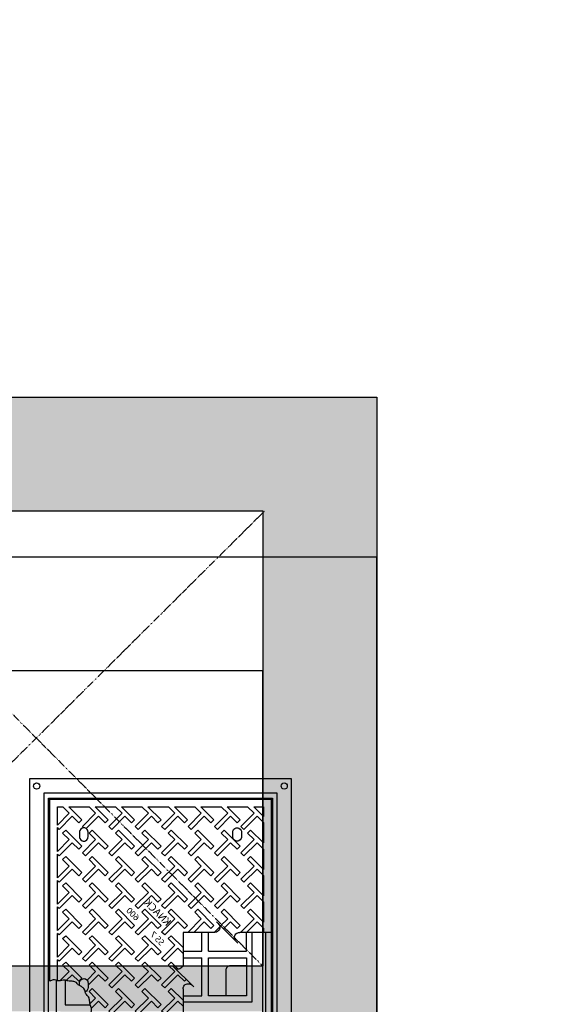
# Model space of a CAD drawing. Units: millimetres. Extents: x 606942123 to 1215858508, y 1191285651 to 2381798354.
# Drawn here: x 607047288 to 607049671, y 1191394597 to 1191398924 of the extents above; entities that cross this region are included whole.
import ezdxf

# ---------------------------------------------------------------- set-up
doc = ezdxf.new("R2010")
doc.units = ezdxf.units.MM
doc.header["$LTSCALE"] = 0.3
doc.header["$MEASUREMENT"] = 0
doc.linetypes.add('5.5-00B04LiftPitPlan$0$DASHDOT2', pattern=[12.699999999999992, 6.349999999999998, -3.174999999999998, 0, -3.174999999999998])
doc.linetypes.add('5.5-00B04Plan$0$HIDDEN', pattern=[9.524999999999999, 6.35, -3.175])
for name, color, linetype in [('5.5-00B04LiftPitPlan$0$A-_COLN----_Hatch-', 9, 'Continuous'), ('5.5-00B04LiftPitPlan$0$A-_VOID---_E-', 5, '5.5-00B04LiftPitPlan$0$DASHDOT2'), ('5.5-00B04LiftPitPlan$0$ME-P-SA-Text-VN', 3, 'Continuous'), ('5.5-00B04Plan$0$A_DRAINAGE', 142, 'Continuous'), ('5.5-00B04Plan$0$ME-P-Arch 01', 8, 'Continuous'), ('5.5-ColB4$0$A-_COLN----_Hatch-Sc300', 9, 'Continuous'), ('5.5-ColB4$0$A-_COLN----_Hatch-Sc50', 1, 'Continuous')]:
    doc.layers.add(name, color=color, linetype=linetype)

# ---------------------------------------------------------------- blocks, each defined once
blk = doc.blocks.new('5.5-00B04LiftPitPlan$0$ho thu nuoc')
at = {"layer": '5.5-00B04LiftPitPlan$0$A-_COLN----_Hatch-'}
h = blk.add_hatch(dxfattribs=at)
h.set_pattern_fill('AR-CONC', color=256)
h.set_pattern_definition([(49.99999999999999, (0, 0), (182.184668996004, -15.93908553890309), [19.05, -209.55]), (355, (0, 0), (-35.24282597566699, 191.05664288218), [15.24, -167.64]), (100.451, (15.182, -1.32825), (146.9425016659592, 175.1166878202919), [16.19, -178.09]), (46.18420000000002, (0, 50.8), (271.0790408921299, -42.04232793272715), [28.575, -314.3249999999999]), (96.6356, (22.5899, 47.2965), (237.4042344662371, 247.4255558900492), [24.285, -267.135]), (351.1840000000001, (0, 50.8), (237.4046058139339, 247.4251178605977), [22.86, -251.46]), (21, (25.4, 38.1), (151.6148798353833, -102.2655185167625), [19.05, -209.55]), (326.0000000000001, (25.4, 38.1), (61.80202834764707, 184.1879661223193), [15.24, -167.64]), (71.4514, (38.0345, 29.5779), (213.4164907701245, 81.92285771605745), [16.19, -178.09]), (37.50000000000001, (0, 0), (3.088603250591817, 84.55503887315311), [0, -165.608, 0, -170.18, 0, -168.275]), (7.499999999999999, (0, 0), (66.81966251030575, 100.1805748181195), [0, -97.02799999999999, 0, -161.798, 0, -64.135]), (327.5, (-56.642, 0), (135.5905951668714, -5.728743992673444), [0, -63.5, 0, -198.12, 0, -262.89]), (317.5, (-82.042, 0), (148.129181386018, 25.42649103333303), [0, -82.55, 0, -131.572, 0, -186.69])])
h.paths.add_polyline_path([(2518.787852883339, 9893.644855737686), (402.4784929156299, 7767.325337648392), (4088.098990797996, 4099.055780410767), (6204.408350765705, 6225.375298261642)])
h.paths.add_polyline_path([(5497.303537487984, 6223.706938505173), (4086.43063133955, 4806.160593509674), (2668.884285885995, 6217.033500243871), (4079.757192005332, 7634.579845240079)], flags=16)
h.paths.add_polyline_path([(2525.904829739649, 6356.890175884929), (2525.905100186306, 6359.33957720396), (1109.583305895328, 7768.99369764328), (2520.456211984158, 9186.540042638779), (3939.246195842312, 7774.42935225372), (3936.77380917422, 7774.432575623125)], flags=16)
at = {"layer": '5.5-00B04LiftPitPlan$0$A-_VOID---_E-', "ltscale": 0.5}
for points in [[(2526.21790009737, 9192.328983545303), (2525.904829739649, 6356.89017588493)], [(1112.004396617413, 7778.115363359451), (3936.773809174221, 7774.432575623125)]]:
    blk.add_lwpolyline(points, dxfattribs=at)
at = {"layer": '5.5-00B04LiftPitPlan$0$ME-P-SA-Text-VN'}
blk.add_lwpolyline([(402.4784929156303, 7767.325337648392), (2518.787852883339, 9893.644855737686), (6204.408350765705, 6225.375298261642), (4088.098990797997, 4099.055780410767)], close=True, dxfattribs=at)
for points in [[(2527.129651348884, 6358.120790909084), (1109.583305895329, 7768.99369764328), (2520.456211984158, 9186.540042638779), (3938.002557466809, 7775.667135903873)], [(2527.129651344892, 6358.120790905074), (3938.002557463524, 7775.667135900572)]]:
    blk.add_lwpolyline(points, dxfattribs=at)
blk = doc.blocks.new('5.5-ColB4')
at = {"layer": '5.5-ColB4$0$A-_COLN----_Hatch-Sc300'}
h = blk.add_hatch(dxfattribs=at)
h.set_pattern_fill('AR-CONC', color=256, scale=10)
h.set_pattern_definition([(77.66566154151836, (605996003.9428055, 1191409266.773873), (1687.565682535399, 704.7360311697097), [190.499999999999, -2095.499999999984]), (22.66566154151841, (605996003.9428055, 1191409266.773873), (-1199.239712056515, 1528.497889978808), [152.4, -1676.4058417]), (128.1171062415184, (605996144.5728304, 1191409325.501682), (488.3260023818971, 2233.233849941078), [161.900088, -1780.902446]), (73.84986154151835, (605995768.0726504, 1191409716.695277), (2596.078604955014, 886.2935471923662), [285.75, -3143.25]), (124.3012191515183, (605995984.4122295, 1191409790.553222), (953.7945466415417, 3293.678333203772), [242.8502314, -2671.3560816]), (18.84981271151839, (605995768.0726504, 1191409716.695277), (953.7945468174717, 3293.67833315838), [228.5996707, -2514.5973192]), (48.66566154151835, (605996052.0008913, 1191409722.150004), (1817.635196261177, -201.7714878965413), [190.5, -2095.5]), (353.6656615415184, (605996052.0008913, 1191409722.150004), (-307.8422984043069, 1918.255164603801), [152.4, -1676.4]), (99.11710654151818, (605996203.4704912, 1191409705.335713), (1509.792890448652, 1716.483683557443), [161.900088, -1780.899375999999]), (65.16566154151835, (605996003.9428055, 1191409266.773873), (-365.2437287574201, 763.2210855914399), [0, -1656.08, 0, -1701.8, 0, -1682.75]), (35.16566154151836, (605996003.9428055, 1191409266.773873), (126.6533201674203, 1197.522619151124), [0, -970.28, 0, -1617.98, 0, -641.35]), (355.1656615415184, (605995502.2804399, 1191409003.778651), (1227.487218604755, 578.824609623643), [0, -635, 0, -1981.2, 0, -2628.9]), (345.1656615415184, (605995277.3197378, 1191408885.843573), (1193.880687124828, 912.9758963665736), [0, -825.5, 0, -1315.72, 0, -1866.9])])
h.paths.add_polyline_path([(605989472.5356839, 1191405842.700254), (606032637.697099, 1191323505.322606), (606038940.3993545, 1191322028.934175), (606224443.5113541, 1191419278.470183), (606226445.9165589, 1191425698.555824), (606189315.985651, 1191496523.754734), (606147545.5482311, 1191476780.217911), (606105247.0371532, 1191457554.20831), (606055554.7068169, 1191435533.37212), (606008411.9582045, 1191415771.644478)])
h.paths.add_polyline_path([(606223612.2358234, 1191419971.762187), (606225367.9764516, 1191425600.995057), (606188875.8283335, 1191495209.625774), (606147966.1357011, 1191475872.935214), (606105656.515125, 1191456641.875996), (606055956.2730641, 1191434617.428135), (606008838.2041389, 1191414866.016736), (605990822.5190684, 1191405421.339528), (606033311.0324831, 1191324374.665311), (606038805.9004441, 1191323087.509554)], flags=16)
at = {"layer": '5.5-ColB4$0$A-_COLN----_Hatch-Sc50'}
h = blk.add_hatch(color=256, dxfattribs=at)
h.dxf.hatch_style = 1
h.paths.add_polyline_path([(605989472.5356839, 1191405842.700254), (606032637.697099, 1191323505.322606), (606038940.3993545, 1191322028.934175), (606224443.5113541, 1191419278.470183), (606226445.9165589, 1191425698.555824), (606189315.985651, 1191496523.754734), (606147545.5482311, 1191476780.217911), (606105247.0371532, 1191457554.20831), (606055554.7068169, 1191435533.37212), (606008411.9582045, 1191415771.644478)])
h.paths.add_polyline_path([(606223612.2358234, 1191419971.762187), (606225367.9764516, 1191425600.995057), (606188875.8283335, 1191495209.625774), (606147966.1357011, 1191475872.935214), (606105656.515125, 1191456641.875996), (606055956.2730641, 1191434617.428135), (606008838.2041389, 1191414866.016736), (605990822.5190684, 1191405421.339528), (606033311.0324831, 1191324374.665311), (606038805.9004441, 1191323087.509554)], flags=16)
blk = doc.blocks.new('5.5-00B04Plan$0$N10.1')
for points in [[(409.5308877229691, -369.5015525817871), (409.5308877229691, -370.3813181519508), (408.6511219739914, -371.7009665966034), (407.7713564634323, -373.0206151008606), (406.4517079591751, -374.3402633666992), (404.6921768188477, -375.6599118113518), (402.9326454401016, -376.9795602560043), (401.1731144189835, -377.4194429516792), (399.4135831594467, -377.8593257665634), (397.2141691446304, -377.4194429516792), (395.454638004303, -376.9795602560043), (393.2552239894867, -375.6599118709564), (392.3754583597183, -374.7801461815834), (391.4956928491592, -373.900380551815), (390.6159272193909, -373.0206149816513), (389.7361615896225, -372.1408493518829), (388.8563960790634, -370.3813182115555), (387.9766303300858, -368.1819041967392), (387.9766303300858, -365.9824901819229), (387.9766303300858, -364.2229589819908), (388.8563959598541, -362.0235450267792), (389.7361615896225, -360.2640136480331), (391.4956928491592, -358.5044825673103), (392.8153411149979, -357.1848341226578), (393.6951066255569, -356.305068552494), (395.0147551298141, -355.8651857376099), (395.4546378850937, -355.4253029823303), (396.7742863893509, -357.6247169971466), (395.0147551298141, -358.504482626915), (394.1349896192551, -358.9443653821945), (393.2552239894867, -359.8241310119629), (391.9355756044388, -361.1437795162201), (391.0558100938797, -362.9033105969429), (390.6159271001816, -364.2229590415955), (390.6159272193909, -365.9824903011322), (390.6159272193909, -367.3021386861801), (391.0558100938797, -369.0616699457169), (391.9355756044388, -370.3813182711601), (393.2552239894867, -372.1408494710922), (395.0147552490234, -373.0206151008606), (396.3344036340714, -373.9003806114197), (397.65405189991, -374.780146241188), (399.4135831594467, -374.780146241188), (400.7332316637039, -374.780146241188), (402.4927628040314, -374.3402634859085), (403.8124111890793, -373.4604977369308), (405.1320596933365, -372.1408494710922), (406.0118252038956, -371.2610838413239), (406.8915907144547, -370.3813182115555), (407.3314735889435, -369.5015525817871), (407.7713564634323, -368.6217869520187)], [(397.6540520191193, -352.346123456955), (399.4135831594467, -350.5865921974182), (406.8915908336639, -358.0645998120308), (406.8915907144547, -357.6247169971466), (406.4517080783844, -356.305068552494), (406.4517079591751, -354.9854201674461), (405.571942448616, -344.8681157231331), (407.7713564634323, -342.2288188934326), (408.6511219739914, -354.1056546568871), (423.1672545671463, -357.1848342418671), (420.9678403139114, -359.3842481374741), (408.6511219739914, -356.7449514269829), (409.0910048484802, -359.8241310715675), (414.8094812631607, -365.5426074266434), (412.6100672483444, -367.7420214414597)], [(371.2610839605331, -409.0910047292709), (356.305068731308, -394.1349895000458), (358.504482626915, -391.9355754256248), (370.8212010860443, -394.5748722553253), (373.0206152200699, -395.0147551298141), (374.780146241188, -395.8945206403732), (376.5396775007248, -396.3344034552574), (378.2992087602615, -396.7742863893509), (376.9795603752136, -395.4546379446983), (375.2200291156769, -394.1349895000458), (373.4604979753494, -392.3754583001137), (372.1408494710922, -390.6159270405769), (365.5426074266434, -384.4575678706169), (367.3021386861801, -382.6980367302895), (382.6980367898941, -397.65405189991), (380.4986227750778, -399.8534660339355), (368.1819043159485, -396.7742863893509), (365.9824903011322, -396.3344034552574), (364.2229591608047, -395.8945207595825), (362.0235451459885, -395.4546378850937), (360.2640138864517, -394.5748722553253), (361.5836622714996, -395.8945206999779), (363.3431935310364, -397.65405189991), (364.6628419160843, -398.9737001657486), (365.5426074266434, -399.8534658551216), (366.422373175621, -400.7332316040993), (373.0206152200699, -407.3314735889435)], [(383.5778024196625, -387.0968647003174), (386.6569819450378, -393.255223929882), (384.8974508047104, -395.454638004303), (374.780146241188, -375.2200289964676), (377.4194431304932, -373.0206149220467), (397.65405189991, -382.6980366706848), (395.454638004303, -384.8974506855011), (388.8563960790634, -381.8182709813118), (383.5778024196625, -387.0968647003174), (387.0968648195267, -380.4986226558685), (381.3783882856369, -377.8593258857727), (379.6188571453094, -376.9795602560043), (377.859326004982, -375.6599118709564), (377.859326004982, -376.0997945666313), (378.7390915155411, -377.4194431304932), (379.6188572645187, -379.1789742708206), (382.6980367898941, -385.337333381176), (387.0968648195267, -380.4986226558685)], [(442.5220977067947, -388.8563959598541), (441.6423320770264, -390.176044344902), (440.762566447258, -391.0558097958565), (440.3226836919785, -392.3754583597183), (439.8828009366989, -394.5748723745346), (440.3226836919785, -396.7742863297462), (441.6423321962357, -398.5338174700737), (441.6423320770264, -397.6540517807007), (441.6423321962357, -396.3344035148621), (442.5220977067947, -395.0147551298141), (442.9619805812836, -394.1349895000458), (444.721511721611, -392.8153409957886), (446.9209257364273, -392.3754583597183), (448.6804568767548, -393.2552238702774), (450.000105381012, -393.6951067447662), (450.8798710107803, -394.5748722553253), (452.199519276619, -396.3344035148621), (452.6394021511078, -398.5338175296783), (452.1995193958282, -400.73323148489), (451.7596365213394, -401.6129971146584), (450.8798710107803, -402.9326454997063), (450.0001052618027, -403.3725282549858), (448.6804569959641, -404.2522939443588), (447.8006912469864, -404.2522938847542), (446.4810429811478, -404.2522939443588), (445.1613944768906, -404.2522939443588), (443.8417462110519, -403.8124111890793), (442.5220977067947, -402.9326455593109), (441.6423319578171, -402.0528799295425), (440.7625665664673, -400.7332315444946), (439.8828009366989, -399.8534659147263), (439.0030353069305, -398.0939347743988), (438.1232696771622, -396.3344034552574), (438.1232696771622, -394.1349895000458), (438.1232696771622, -392.8153409957886), (438.5631524324417, -391.49569272995), (439.4429180622101, -390.176044344902), (440.3226836919785, -388.4165130853653), (441.2024493217468, -387.5367474555969), (442.5220977067947, -388.8563959598541), (449.5602225065231, -401.6129970550537), (450.4399881362915, -400.2933486700058), (450.4399881362915, -398.9737003445625), (450.000105381012, -397.6540520191193), (449.1203397512436, -396.3344035148621), (447.8006913661957, -395.0147550702095), (446.4810429811478, -395.0147551298141), (445.1613944768906, -395.0147551298141), (443.8417462110519, -395.8945206403732), (442.9619804620743, -397.65405189991), (442.9619804620743, -399.8534659147263), (443.4018632173538, -400.7332315444946), (445.1613944768906, -402.0528798103333), (446.9209257364273, -402.4927628040314), (448.2405742406845, -402.4927626848221), (449.5602225065231, -401.6129970550537)], [(460.5572925806046, -393.2552238702774), (459.2376441955566, -394.1349895000458), (458.3578785657883, -394.5748722553253), (457.0382300615311, -394.5748721957207), (455.7185816764832, -394.5748722553253), (454.3989332914352, -394.1349895000458), (453.0792850255966, -393.6951066255569), (451.7596365213394, -392.375458240509), (450.0001052618027, -391.0558098554611), (448.6804569959641, -389.7361615300179), (447.8006912469864, -387.9766302108765), (446.9209257364273, -386.6569818258286), (446.4810429811478, -385.3373334407806), (446.4810429811478, -384.0176850557327), (446.9209257364273, -382.6980366110802), (447.3608084917068, -381.8182711005211), (447.800691485405, -380.4986226558685), (449.1203397512436, -379.6188570261002), (450.000105381012, -379.1789742708206), (451.3197537660599, -379.1789743900299), (452.6394021511078, -379.1789742708206), (453.9590505361557, -379.6188570261002), (455.2786989212036, -380.4986226558685), (456.5983473062515, -381.3783882856369), (458.3578785657883, -382.6980366706848), (459.6775268316269, -384.4575678110123), (460.5572925806046, -385.7772163152695), (461.4370580911636, -387.0968647003174), (461.8769409656525, -388.4165130853653), (461.8769409656525, -389.7361614704132), (461.8769408464432, -391.0558098554611), (460.9971753358841, -392.375458240509), (460.5572925806046, -393.2552238702774), (459.2376441955566, -391.9355756044388), (459.6775268316269, -390.6159269809723), (459.6775270700455, -388.8563959002495), (459.2376440763474, -387.9766303300858), (458.3578785657883, -386.6569819450378), (457.4781129360199, -385.7772161960602), (456.5983473062515, -384.4575678110123), (455.2786990404129, -383.5778023004532), (454.3989334106445, -382.6980366706848), (453.5191677808762, -381.8182711601257), (452.199519276619, -381.3783882856369), (450.4399881362915, -381.3783882856369), (449.1203397512436, -381.8182709217072), (448.6804569959641, -383.5778022408485), (448.6804569959641, -385.3373335599899), (449.1203397512436, -386.217099070549), (449.5602225065231, -387.0968647003174), (450.4399880170822, -388.4165130257607), (451.7596365213394, -389.2962787151337), (452.6394021511078, -390.6159271001816), (453.9590505361557, -391.49569272995), (454.8388160467148, -391.9355753660202), (456.158464550972, -392.3754583597183), (457.9179958105087, -392.8153411149979), (459.2376441955566, -391.9355756044388)], [(469.7948313951492, -384.0176850557327), (468.9150657653809, -384.4575677514076), (468.0353002548218, -384.8974506855011), (466.7156517505646, -385.337333381176), (465.3960033655167, -384.8974506258965), (464.0763549804688, -384.4575679302216), (462.7567065954208, -384.0176851153374), (460.9971753358841, -383.137919485569), (459.6775269508362, -381.8182710409164), (458.3578785657883, -380.0587397813797), (457.0382301807404, -378.7390915155411), (456.5983473062515, -376.9795603752136), (456.158464550972, -375.6599118709564), (456.158464550972, -374.3402634263039), (456.158464550972, -373.020615041256), (456.5983473062515, -372.1408494114876), (457.4781130552292, -371.2610837221146), (458.7977613210678, -370.3813182115555), (459.6775269508362, -369.9414353966713), (460.9971753358841, -369.5015525817871), (462.3168238401413, -369.5015526413918), (463.6364721059799, -369.9414353966713), (464.9561206102371, -370.8212010860443), (466.275768995285, -371.7009665966034), (467.5954173803329, -373.0206149816513), (468.9150658845901, -374.780146241188), (470.2347141504288, -376.0997945666313), (471.1144797801971, -377.8593258857727), (471.554362654686, -379.1789743304253), (471.5543625354767, -380.4986225366592), (471.1144797801971, -381.3783882856369), (470.6745969057083, -382.6980366706848), (469.7948313951492, -383.5778023004532), (469.7948313951492, -384.0176850557327), (468.9150656461716, -382.2581538558006), (469.3549486398697, -380.9385055303574), (469.3549485206604, -379.1789742708206), (468.9150656461716, -378.2992085814476), (468.0353001356125, -376.9795602560043), (467.1555346250534, -376.099794626236), (466.275768995285, -374.7801463007927), (464.9561206102371, -373.9003806114197), (464.0763548612595, -373.0206151008606), (462.7567065954208, -372.5807321667671), (461.8769409656525, -372.1408494710922), (460.117409825325, -371.700966656208), (458.7977613210678, -372.5807322859764), (457.9179958105087, -373.900380730629), (458.3578785657883, -375.6599118709564), (458.7977613210678, -376.5396774411201), (459.2376440763474, -377.4194430112839), (460.117409825325, -378.7390913963318), (460.9971753358841, -380.0587397813797), (462.3168238401413, -380.9385054707527), (463.6364721059799, -381.8182710409164), (464.5162377357483, -382.6980366110802), (465.3960033655167, -383.1379194259644), (467.1555345058441, -383.1379194259644), (468.9150657653809, -382.6980365514755), (468.9150656461716, -382.2581538558006)], [(343.9883502721786, -406.0118250250816), (346.1877642869949, -404.2522938251495), (353.2258890867233, -411.2904187440872), (353.2258890867233, -409.9707703590393), (352.7860063314438, -408.6511218547821), (351.9062407016754, -398.0939346551895), (354.1056545972824, -395.8945207595825), (354.9854202270508, -407.7713562846184), (369.9414355754852, -410.4106531739235), (367.3021386861801, -413.0499498844147), (354.9854203462601, -410.4106531143188), (355.4253031015396, -413.4898327589035), (361.1437795162201, -419.2083092927933), (358.9443656206131, -421.4077231287956)], [(382.6980367898941, -466.7156516909599), (384.8974508047104, -465.8358861207962), (386.6569820642471, -464.5162377357483), (387.5367475748062, -463.1965893507004), (387.9766303300858, -461.8769408464432), (387.5367475748062, -460.557292342186), (387.0968648195267, -459.6775267720222), (386.2170991897583, -459.2376440763474), (384.8974508047104, -458.7977612018585), (383.5778023004532, -458.7977612018585), (382.2581540346146, -459.6775269508362), (380.058739900589, -460.5572925806046), (378.2992087602615, -460.5572924613953), (376.5396776199341, -460.1174096465111), (375.2200291156769, -459.2376440763474), (374.3402634859085, -457.4781128764153), (373.900380730629, -455.7185816764832), (374.3402634859085, -453.9590504169464), (375.2200292348862, -452.6394020318985), (376.0997947454453, -451.7596363425255), (376.9795603752136, -450.879870891571), (377.8593258857727, -450.4399880766869), (379.1789742708206, -449.5602224469185), (380.0587400197983, -451.3197536468506), (378.7390916347504, -452.199519276619), (377.859326004982, -452.6394020318985), (376.9795604944229, -453.079284787178), (376.0997947454453, -454.3989332318306), (376.0997947454453, -455.7185816168785), (376.0997947454453, -456.5983473062515), (376.5396775007248, -457.4781128764153), (377.4194431304932, -457.9179955720901), (378.7390915155411, -458.357878446579), (380.058739900589, -457.9179955720901), (381.8182711601257, -457.4781128168106), (382.6980367898941, -457.0382300615311), (383.5778023004532, -456.5983472466469), (385.3373335599899, -456.5983473658562), (387.0968647003174, -457.0382300615311), (388.4165132045746, -457.9179957509041), (389.7361615896225, -459.6775267720222), (390.176044344902, -461.4370581507683), (389.7361615896225, -462.7567064762115), (389.296278834343, -463.6364721059799), (388.8563959598541, -464.9561204314232), (387.9766303300858, -465.8358861207962), (386.6569820642471, -466.7156516909599), (385.7772163152695, -467.5954172611237), (384.4575679302216, -468.0353001952171), (383.5778023004532, -468.475182890892)], [(393.2552239894867, -435.9238556027412), (394.5748723745346, -436.803621172905), (400.2933486700058, -453.0792848467827), (398.5338176488876, -454.8388160467148), (392.8153412342072, -439.0030353069305), (387.0968648195267, -444.7215114831924), (385.7772164344788, -443.4018632173538)], [(373.4604979753494, -475.9531904459), (375.6599118709564, -475.0734248161316), (377.4194431304932, -473.753776550293), (378.2992087602615, -472.4341281056404), (378.7390915155411, -471.1144796609879), (378.2992087602615, -469.7948313951492), (377.859326004982, -468.9150656461716), (376.9795603752136, -468.0353001356125), (375.6599119901657, -468.0353000164032), (374.3402634859085, -468.0353001356125), (373.0206149816513, -468.9150656461716), (370.8212010860443, -469.3549484610558), (369.0616699457169, -469.7948312759399), (367.3021386861801, -469.3549485206604), (365.9824903011322, -468.475182890892), (365.1027246713638, -466.7156515717506), (364.6628419160843, -464.9561204314232), (365.1027247905731, -462.7567065358162), (365.9824904203415, -461.8769408464432), (366.8622559309006, -460.9971753358841), (367.7420214414597, -460.1174096465111), (368.6217871904373, -459.6775268912315), (369.9414354562759, -458.7977612018585), (370.8212012052536, -460.5572925209999), (369.5015527009964, -460.9971752762794), (368.6217871904373, -461.8769408464432), (368.1819044351578, -462.316823720932), (366.8622559309006, -463.6364721059799), (366.8622559309006, -464.9561204910278), (366.8622559309006, -465.8358860015869), (367.3021386861801, -466.7156516313553), (368.621787071228, -467.1555345058441), (369.5015527009964, -467.5954172611237), (370.8212012052536, -467.1555345058441), (372.5807323455811, -466.7156516313553), (373.4604978561401, -466.2757688760757), (374.3402634859085, -465.8358861207962), (376.0997947454453, -465.8358860611916), (377.859326004982, -466.2757688760757), (379.1789743900299, -467.1555344462395), (380.4986227750778, -468.9150657653809), (380.9385055303574, -470.6745969057083), (380.4986227750778, -471.9942452907562), (380.0587400197983, -472.8740109205246), (379.6188572645187, -474.1936592459679), (378.7390915155411, -475.0734249353409), (377.4194431304932, -475.9531904459), (376.5396775007248, -476.8329560756683), (375.6599118709564, -477.2728388309479), (374.3402634859085, -477.7127217650414)], [(666.8623262643814, -659.8242013454437), (666.4224435091019, -662.4634981751442), (665.102795124054, -664.6629121303558), (662.9033809900284, -665.9825605154037), (660.2640843391418, -666.8623262047768), (573.1672896146774, -666.862326323986), (572.2875241041183, -663.3432637453079), (572.2875241041183, -660.2640842199326), (572.7274068593979, -657.1849046349525), (573.607172369957, -654.5456077456474), (650.5866626501083, -654.5456078052521), (653.6658421754837, -653.2259593605995), (654.5456078052521, -650.1467796564102), (654.5456079244614, -576.686351954937), (658.9444359540939, -577.5661175251007), (662.9033809900284, -578.4458831548691), (665.5426779985428, -578.4458831548691), (666.8623262643814, -578.4458831548691)]]:
    blk.add_hatch(color=251).paths.add_polyline_path(points)
for points in [[(-1.192092895507812e-07, -750.0001759529114), (-1.192092895507812e-07, -5.960464477539062e-08), (750.0001758337021, 0), (750.0001758337021, -750.000176012516), (-1.192092895507812e-07, -750.0001759529114)], [(29.47214758396149, -20.2346088886261), (28.5923820734024, -17.15542930364609), (26.83285081386566, -14.07624971866608), (24.19355392456055, -12.31671845912933), (20.67449152469635, -11.43695282936096), (17.15542924404144, -12.31671851873398), (14.51613235473633, -14.07624971866608), (12.31671822071075, -17.15542924404144), (11.87683546543121, -20.2346088886261), (12.31671833992004, -23.75367140769958), (14.51613235473633, -26.83285093307495), (17.15542912483215, -28.59238219261169), (20.67449152469635, -29.47214776277542), (24.19355404376984, -28.5923820734024), (26.83285081386566, -26.83285093307495), (28.59238195419312, -23.7536712884903), (29.47214758396149, -20.2346088886261)], [(738.5632230043411, -20.2346088886261), (737.6834573745728, -17.15542924404144), (735.9239262342453, -14.07624971866608), (733.2846294641495, -12.31671839952469), (729.765566945076, -11.43695276975632), (726.2465045452118, -12.31671845912933), (723.1673250198364, -14.07624965906143), (721.4077937602997, -17.15542930364609), (720.9679108858109, -20.2346088886261), (721.4077937602997, -23.75367134809494), (723.1673249006271, -26.83285093307495), (726.2465046644211, -28.59238213300705), (729.765566945076, -29.47214776277542), (733.2846294641495, -28.59238201379776), (735.9239262342453, -26.83285093307495), (737.683457493782, -23.7536712884903), (738.5632230043411, -20.2346088886261)], [(709.0910753011703, -709.0910754799843), (40.90910041332245, -709.0910754203796), (40.90910041332245, -40.90910047292709), (709.0910753011703, -40.90910053253174), (709.0910753011703, -709.0910754799843)], [(695.4547084569931, -695.4547085762024), (695.4547084569931, -54.54546737670898), (54.54546725749969, -54.54546737670898), (54.54546725749969, -695.454708635807), (695.4547084569931, -695.4547085762024)], [(29.47214758396149, -729.3256843090057), (28.59238195419312, -725.8066219091415), (26.83285081386566, -723.1673250794411), (24.19355392456055, -721.4077939987183), (20.67449152469635, -720.5280282497406), (17.15542924404144, -721.407793879509), (14.51613235473633, -723.1673250794411), (12.31671833992004, -725.8066219687462), (11.87683546543121, -729.3256843090057), (12.31671833992004, -732.8447467088699), (14.51613223552704, -735.9239263534546), (17.15542900562286, -737.683457493782), (20.67449152469635, -738.1233403682709), (24.19355392456055, -737.683457493782), (26.83285081386566, -735.9239264130592), (28.59238195419312, -732.8447466492653), (29.47214758396149, -729.3256843090057)], [(738.5632230043411, -729.325684428215), (737.6834573745728, -725.8066219091415), (735.9239262342453, -723.1673251390457), (733.2846294641495, -721.4077939987183), (729.765566945076, -720.5280283689499), (726.2465046644211, -721.4077939391136), (723.1673249006271, -723.1673251390457), (721.4077937602997, -725.8066219091415), (720.9679108858109, -729.3256843090057), (721.4077937602997, -732.8447466492653), (723.1673249006271, -735.9239263534546), (726.2465045452118, -737.683457493782), (729.765566945076, -738.1233402490616), (733.2846294641495, -737.6834576129913), (735.9239262342453, -735.9239263534546), (737.683457493782, -732.8447467088699), (738.5632230043411, -729.325684428215)]]:
    blk.add_lwpolyline(points)
at = {"color": 251}
for points in [[(567.4488133192062, -691.9356462955475), (570.5279929637909, -688.4165838360786), (572.7274069786072, -684.8975214362144), (574.4869382381439, -681.3784589767456), (575.3667038679123, -677.8593966960907), (574.9268209934235, -673.4605685472488), (573.6071726083755, -669.0617405176163), (572.7274068593979, -664.6629125475883), (572.2875241041183, -660.2640845179558), (572.7274069786072, -657.1849049925804), (573.6071726083755, -654.5456080436707), (574.9268209934235, -651.9063113927841), (575.8065866231918, -648.8271317481995), (576.6863521337509, -645.7479521632195), (577.1262350082397, -642.2288897633553), (577.5661178827286, -638.7098273038864), (578.0060006380081, -635.6306475996971), (578.0060006380081, -632.5514681339264), (578.8857661485672, -629.9121712446213), (579.7655318975449, -627.2728744745255), (581.0851801633835, -624.633577644825), (582.8447114229202, -622.434163570404), (585.0441254377365, -620.2347496747971), (586.8036566972733, -618.0353355407715), (588.5631877183914, -615.3960388302803), (589.4429534673691, -612.7567420005798), (590.3227189779282, -610.5573279857635), (591.2024846076965, -607.9180312156677), (592.0822502374649, -605.2787344455719), (594.7215470075607, -600.8799064159393), (596.4810782670975, -598.6804923415184), (598.2406095266342, -597.3608438968658), (601.3197890520096, -595.1614298820496), (604.3989686965942, -593.4018988609314), (607.4781483411789, -591.6423674821854), (610.5573278665543, -589.8828363418579), (612.316859126091, -587.6834223270416), (614.0763902664185, -585.9238911271095), (615.8359214067459, -583.7244770526886), (618.0353354215622, -582.4048287272453), (620.2347494363785, -581.0851802825928), (622.8740462064743, -580.2054147720337), (625.5133432149887, -580.2054147720337), (628.1526399850845, -579.7655320167542), (631.2318195104599, -579.7655318975449), (633.8711162805557, -579.7655320167542), (636.9502959251404, -579.3256491422653), (640.029475569725, -578.8857663869858), (642.6687723398209, -578.445883512497), (644.8681863546371, -577.5661178827286), (647.507483124733, -576.6863523721695), (650.1467798948288, -576.2464693784714), (653.6658424139023, -576.6863523125648), (657.6247876882553, -577.5661180019379), (661.5837327241898, -578.445883512497), (665.5426779985428, -578.445883512497), (669.9415060281754, -578.0060006380081), (673.9004513025284, -576.6863522529602), (678.299279332161, -575.3667039871216), (682.2582244873047, -575.3667038679123), (684.8975212574005, -576.2464694976807), (687.0969353914261, -577.126235127449), (689.7362320423126, -578.445883512497), (691.9356459379196, -579.7655318379402), (691.9356460571289, -58.06452965736389), (58.0645295381546, -58.06452977657318), (58.06452965736389, -691.9356462955475), (567.4488133192062, -691.9356462955475)], [(107.7712861299515, -79.61878705024719), (80.05866968631744, -79.6187869310379), (80.05866968631744, -107.7712862491608), (107.7712861299515, -79.61878705024719)], [(135.9237854480743, -144.2815587520599), (144.7214415073395, -135.9237856268883), (106.8915206193924, -98.09386456012726), (125.3665982484818, -79.61878705024719)], [(183.8710107803345, -79.61878705024719), (125.3665982484818, -79.61878705024719)], [(183.8710107803345, -79.61878705024719), (146.4809726476669, -117.0088250637054), (155.2786287069321, -125.3665984272957), (174.193589091301, -106.8915207386017), (211.5836273431778, -144.2815588116646)], [(211.5836273431778, -144.2815588116646), (220.3812832832336, -135.9237854480743), (182.5513623952866, -98.09386467933655), (201.0264400243759, -79.61878710985184)], [(259.5308526754379, -79.61878710985184), (201.0264400243759, -79.61878710985184)], [(259.5308526754379, -79.61878710985184), (222.1408145427704, -117.0088251829147), (230.9384704828262, -125.3665982484818), (249.8534308671951, -106.8915206193924), (287.243469119072, -144.2815587520599)], [(287.243469119072, -144.2815587520599), (296.0411251783371, -135.9237855672836), (258.2112041711807, -98.0938646197319), (276.6862818002701, -79.6187869310379)], [(335.1906944513321, -79.61878705024719), (276.6862818002701, -79.6187869310379)], [(335.1906944513321, -79.61878705024719), (297.8006561994553, -117.0088250637054), (306.5983122587204, -125.366598367691), (325.5132727622986, -106.8915207386017), (362.9033108949661, -144.2815587520599)], [(362.9033108949661, -144.2815587520599), (371.7009669542313, -135.9237856268883), (333.8710459470749, -98.09386467933655), (352.3461235761642, -79.61878705024719)], [(410.8505362272263, -79.61878705024719), (352.3461235761642, -79.61878705024719)], [(410.8505362272263, -79.61878705024719), (373.4604980945587, -117.0088251829147), (382.2581540346146, -125.3665983080864), (401.173114657402, -106.8915207982063), (438.5631526708603, -144.2815588116646)], [(438.5631526708603, -144.2815588116646), (447.3608087301254, -135.9237855672836), (409.5308877229691, -98.09386467933655), (428.0059653520584, -79.61878710985184)], [(486.5103780031204, -79.61878699064255), (428.0059653520584, -79.61878710985184)], [(486.5103780031204, -79.61878699064255), (449.1203398704529, -117.0088250637054), (457.917995929718, -125.366598367691), (476.8329564332962, -106.8915206193924), (514.2229944467545, -144.2815587520599)], [(514.2229944467545, -144.2815587520599), (523.0206505060196, -135.9237856864929), (485.1907294988632, -98.0938646197319), (503.6658071279526, -79.61878705024719)], [(562.1702197790146, -79.61878705024719), (503.6658071279526, -79.61878705024719)], [(562.1702197790146, -79.61878705024719), (524.780181646347, -117.0088251233101), (533.5778378248215, -125.366598367691), (552.4927982091904, -106.8915207386017), (587.6834222078323, -142.0821447968483)], [(594.7215470075607, -139.882730782032), (598.6804922819138, -135.923785507679), (560.8505712747574, -98.09386467933655), (579.3256491422653, -79.61878710985184)], [(637.8300615549088, -79.61878705024719), (579.3256491422653, -79.61878710985184)], [(637.8300615549088, -79.61878705024719), (600.4400235414505, -117.0088251829147), (609.2376794815063, -125.3665983080864), (628.1526398658752, -106.891520678997), (665.5426779985428, -144.2815586924553)], [(670.3813887834549, -131.9648402929306), (670.3813889026642, -79.61878705024719), (654.9854907989502, -79.6187869310379), (636.5104130506516, -98.09386467933655), (670.3813887834549, -131.9648402929306)], [(80.05866968631744, -124.9267154932022), (98.09386456012726, -106.891520678997), (135.9237854480743, -144.2815587520599)], [(80.05866968631744, -124.9267154932022), (80.05866968631744, -183.4311280250549)], [(155.7185114622116, -139.8827308416367), (155.7185114622116, -139.8827308416367), (153.0792146921158, -139.8827308416367), (150.8798006772995, -140.7624963521957), (146.9208554029465, -143.4017932415009), (144.2815586328506, -147.3607383966446), (143.4017930030823, -149.5601523518562), (143.4017931222916, -152.1994492411613), (143.4017931222916, -165.8358159661293), (143.4017930030823, -168.0352300405502), (144.2815586328506, -170.2346440553665), (146.9208554029465, -174.1935893297195), (150.8798006772995, -176.8328860998154), (153.0792146921158, -177.7126516699791), (155.7185114622116, -177.7126516103745), (155.7185114622116, -177.7126516103745), (157.9179254770279, -177.7126516103745), (160.5572222471237, -176.8328860402107), (164.5161675214767, -174.1935893297195), (166.715581536293, -170.2346440553665), (167.5953470468521, -168.0352300405502), (168.0352299213409, -165.8358161449432), (168.0352300405502, -152.1994491219521), (167.5953470468521, -149.5601524710655), (167.1554642915726, -147.3607383370399), (165.8358160257339, -145.1613243818283), (164.5161675214767, -143.4017931222916), (162.3167535066605, -141.6422619819641), (160.1173394918442, -140.7624964118004), (157.9179254770279, -139.8827308416367), (155.7185114622116, -139.8827308416367)], [(594.7215470075607, -139.882730782032), (594.7215470075607, -139.882730782032), (596.920961022377, -139.8827308416367), (599.5602577924728, -140.7624962925911), (603.5192030668259, -143.4017933011055), (606.1584998369217, -147.3607382774353), (606.5983825922012, -149.5601524114609), (607.0382654666901, -152.1994491815567), (607.0382654666901, -165.8358161449432), (606.5983827114105, -168.0352300405502), (606.1584998369217, -170.2346439361572), (603.5192030668259, -174.1935892105103), (599.5602577924728, -176.8328860998154), (596.920961022377, -177.7126517295837), (594.7215470075607, -177.7126517891884), (594.7215470075607, -177.7126517891884), (592.0822502374649, -177.7126517295837), (589.8828362226486, -176.83288615942), (585.9238909482956, -174.1935892105103), (583.2845941781998, -170.2346440553665), (582.8447114229202, -168.0352300405502), (582.4048286676407, -165.8358160257339), (582.4048286676407, -152.1994491815567), (582.8447114229202, -149.5601524114609), (583.2845941781998, -147.3607383966446), (584.604242682457, -145.1613243818283), (585.9238909482956, -143.4017931222916), (587.6834222078323, -141.6422621011734), (589.8828362226486, -140.762496471405), (592.0822502374649, -139.882730782032), (594.7215470075607, -139.882730782032)], [(665.5426779985428, -144.2815586924553), (670.3813887834549, -139.4428479671478)], [(670.3813887834549, -207.6246821880341), (670.3813887834549, -139.4428479671478)], [(135.9237854480743, -219.9414006471634), (144.7214413881302, -211.5836273431778), (106.8915206193924, -173.7537064552307), (125.8064810037613, -154.8387460708618), (117.0088249444962, -146.4809727668762), (80.05866968631744, -183.4311280250549)], [(211.5836271047592, -219.9414005875587), (220.3812831640244, -211.5836273431778), (182.5513622760773, -173.7537064552307), (201.4663227796555, -154.8387459516525), (192.6686667203903, -146.4809728264809), (146.4809726476669, -192.6686669588089), (155.2786287069321, -201.4663228988647), (174.193589091301, -182.5513623952866), (211.5836271047592, -219.9414005875587)], [(287.243469119072, -219.9414006471634), (296.0411251783371, -211.5836274027824), (258.2112041711807, -173.7537064552307), (277.1261645555496, -154.8387460708618), (268.3285084962845, -146.4809727668762), (222.1408144235611, -192.6686669588089), (230.9384704828262, -201.4663229584694), (249.8534308671951, -182.5513625144958), (287.243469119072, -219.9414006471634)], [(362.9033108949661, -219.9414005875587), (371.7009669542313, -211.5836273431778), (333.8710459470749, -173.75370657444), (352.7860063314438, -154.8387460708618), (343.9883503913879, -146.4809728860855), (297.8006563186646, -192.6686669588089), (306.5983122587204, -201.466323018074), (325.5132726430893, -182.5513626337051), (362.9033108949661, -219.9414005875587)], [(438.5631526708603, -219.9414005279541), (447.3608087301254, -211.5836274623871), (409.5308877229691, -173.7537063956261), (428.445848107338, -154.8387460708618), (419.6481922864914, -146.4809728264809), (373.4604979753494, -192.6686669588089), (382.2581540346146, -201.4663228988647), (401.1731145381927, -182.5513623952866), (438.5631526708603, -219.9414005279541)], [(514.2229944467545, -219.9414006471634), (523.0206505060196, -211.5836272835732), (485.1907296180725, -173.7537064552307), (504.1056900024414, -154.8387460708618), (495.3080339431763, -146.4809727668762), (449.1203398704529, -192.6686668992043), (457.917995929718, -201.466323018074), (476.8329564332962, -182.5513625144958), (514.2229944467545, -219.9414006471634)], [(589.8828362226486, -219.9414005875587), (598.6804922819138, -211.5836273431778), (560.8505712747574, -173.7537064552307), (579.7655318975449, -154.8387459516525), (570.9678758382797, -146.4809728264809), (524.780181646347, -192.6686668395996), (533.5778375864029, -201.4663228988647), (552.4927982091904, -182.5513624548912), (589.8828362226486, -219.9414005875587)], [(670.3813887834549, -207.6246821880341), (636.5104130506516, -173.75370657444), (655.425373673439, -154.8387460708618), (646.6277176141739, -146.4809727668762), (600.4400235414505, -192.6686669588089), (609.2376794815063, -201.466323018074), (628.1526399850845, -182.5513625144958), (665.5426779985428, -219.9414005279541)], [(80.05866968631744, -201.0264401435852), (98.09386456012726, -182.5513625144958), (135.9237854480743, -219.9414006471634)], [(80.05866968631744, -201.0264401435852), (80.05866968631744, -259.0909698605537)], [(135.9237853288651, -295.6012423634529), (144.7214413881302, -287.2434692382812), (106.8915206193924, -249.4135482311249), (125.8064810037613, -230.4985877275467), (117.0088249444962, -222.140814602375), (80.05866968631744, -259.0909698605537)], [(211.5836272239685, -295.6012424230576), (220.3812832832336, -287.2434692382812), (182.5513623952866, -249.4135482907295), (201.4663227796555, -230.498587846756), (192.6686667203903, -222.1408145427704), (146.4809726476669, -268.3285087347031), (155.2786287069321, -277.1261647343636), (174.193589091301, -258.21120429039), (211.5836272239685, -295.6012424230576)], [(287.243469119072, -295.6012425422668), (296.0411250591278, -287.2434691786766), (258.2112041711807, -249.4135483503342), (277.1261646747589, -230.498587846756), (268.3285086154938, -222.1408146619797), (222.1408144235611, -268.3285087347031), (230.9384704828262, -277.1261647939682), (249.8534309864044, -258.2112044095993), (287.243469119072, -295.6012425422668)], [(362.9033107757568, -295.6012423634529), (371.700966835022, -287.2434692382812), (333.8710459470749, -249.4135481715202), (352.7860063314438, -230.498587846756), (343.9883503913879, -222.1408147215843), (297.8006561994553, -268.3285087347031), (306.5983122587204, -277.1261646747589), (325.5132726430893, -258.21120429039), (362.9033107757568, -295.6012423634529)], [(438.5631526708603, -295.6012424230576), (447.3608086109161, -287.2434691786766), (409.5308877229691, -249.4135482311249), (428.4458482265472, -230.4985879659653), (419.6481921672821, -222.1408145427704), (373.4604980945587, -268.3285088539124), (382.2581541538239, -277.1261647343636), (401.1731145381927, -258.21120429039), (438.5631526708603, -295.6012424230576)], [(514.2229944467545, -295.6012423634529), (523.0206505060196, -287.243469119072), (485.1907294988632, -249.4135482311249), (504.1056898832321, -230.4985877275467), (495.3080340623856, -222.1408146619797), (449.1203397512436, -268.3285086154938), (457.9179958105087, -277.1261646747589), (476.8329563140869, -258.21120429039), (514.2229944467545, -295.6012423634529)], [(589.8828362226486, -295.6012424230576), (598.6804922819138, -287.243469119072), (560.8505713939667, -249.4135483503342), (579.7655317783356, -230.498587846756), (570.9678757190704, -222.140814602375), (524.780181646347, -268.3285087347031), (533.5778377056122, -277.1261647939682), (552.4927982091904, -258.21120429039), (589.8828362226486, -295.6012424230576)], [(670.3813887834549, -283.2845239043236), (636.5104130506516, -249.4135482311249), (655.4253735542297, -230.498587846756), (646.6277176141739, -222.1408146619797), (600.4400235414505, -268.3285087943077), (609.2376793622971, -277.1261646747589), (628.1526399850845, -258.21120429039), (665.5426779985428, -295.6012423038483)], [(665.5426779985428, -219.9414005279541), (670.3813887834549, -215.5425726175308)], [(670.3813887834549, -283.2845239043236), (670.3813887834549, -215.5425726175308)], [(80.05866980552673, -276.6862820386887), (98.09386456012726, -258.21120429039), (135.9237853288651, -295.6012423634529)], [(80.05866980552673, -276.6862820386887), (80.05866980552673, -334.7508116960526)], [(135.9237854480743, -371.2610841989517), (144.7214413881302, -362.9033111333847), (106.8915206193924, -325.0733900666237), (125.8064810037613, -306.1584295630455), (117.0088249444962, -297.8006563186646), (80.05866980552673, -334.7508116960526)], [(211.5836272239685, -371.261084318161), (220.3812831640244, -362.9033108949661), (182.5513623952866, -325.0733901262283), (201.4663228988647, -306.1584296226501), (192.6686667203903, -297.8006564378738), (146.4809726476669, -343.9883505105972), (155.2786287069321, -352.786006629467), (174.1935892105103, -333.8710461854935), (211.5836272239685, -371.261084318161)], [(287.2434689998627, -371.2610841393471), (296.0411250591278, -362.9033110141754), (258.2112041711807, -325.0733901262283), (277.1261645555496, -306.1584296226501), (268.3285084962845, -297.8006563782692), (222.1408144235611, -343.9883505105972), (230.9384704828262, -352.7860065698624), (249.8534309864044, -333.8710460662842), (287.2434689998627, -371.2610841393471)], [(362.9033108949661, -371.2610841989517), (371.700966835022, -362.9033110141754), (333.8710459470749, -325.0733900666237), (352.7860064506531, -306.1584297418594), (343.9883503913879, -297.8006563186646), (297.8006561994553, -343.9883506298065), (306.5983122587204, -352.7860065102577), (325.5132726430893, -333.8710461854935), (362.9033108949661, -371.2610841989517)], [(438.5631526708603, -371.2610841989517), (447.3608087301254, -362.9033110737801), (409.5308877229691, -325.073390007019), (428.445848107338, -306.1584295034409), (419.6481922864914, -297.8006564378738), (373.4604979753494, -343.9883503913879), (382.2581540346146, -352.7860064506531), (401.1731144189835, -333.8710460662842), (438.5631526708603, -371.2610841989517)], [(504.1056900024414, -306.1584296226501), (495.3080340623856, -297.8006563782692), (449.1203398704529, -343.9883505105972), (457.917995929718, -352.7860065698624), (476.8329563140869, -333.8710460662842), (514.2229944467545, -371.2610841989517), (523.0206505060196, -362.9033108949661), (485.1907296180725, -325.0733900666237), (504.1056900024414, -306.1584296226501)], [(589.8828362226486, -371.2610840797424), (598.6804922819138, -362.9033109545708), (560.8505712747574, -325.073390007019), (579.7655317783356, -306.1584296226501), (570.9678758382797, -297.8006564378738), (524.7801817655563, -343.9883505702019), (533.5778377056122, -352.7860065698624), (552.4927980899811, -333.8710460662842), (589.8828362226486, -371.2610840797424)], [(670.3813887834549, -358.9443657398224), (636.5104131698608, -325.0733901262283), (655.425373673439, -306.1584296822548), (646.6277174949646, -297.8006563186646), (600.4400235414505, -343.9883505105972), (609.2376794815063, -352.7860064506531), (628.1526399850845, -333.8710461258888), (665.5426779985428, -371.2610841393471)], [(665.5426779985428, -295.6012423038483), (670.3813887834549, -291.2024144530296)], [(670.3813887834549, -358.9443657398224), (670.3813887834549, -291.2024144530296)], [(80.05866968631744, -352.3461238145828), (98.09386456012726, -333.8710461854935), (135.9237854480743, -371.2610841989517)], [(80.05866968631744, -352.3461238145828), (80.05866968631744, -410.4106534719467)], [(143.4017931222916, -439.8828011751175), (144.7214413881302, -438.5631526708603), (106.8915206193924, -400.7332317829132), (125.8064810037613, -381.8182713985443), (117.0088250637054, -373.460498213768), (80.05866968631744, -410.4106534719467)], [(202.7859712839127, -420.9678407907486), (182.5513623952866, -400.7332319021225), (201.4663227796555, -381.8182713985443), (192.6686667203903, -373.4604981541634), (146.4809726476669, -419.6481922864914), (155.2786287069321, -428.4458483457565), (174.193589091301, -409.5308878421783), (194.4281979799271, -429.7654967308044)], [(294.7214766740799, -439.8828011751175), (296.0411250591278, -438.5631527900696), (258.2112041711807, -400.7332319617271), (277.1261646747589, -381.8182715177536), (268.3285086154938, -373.460498213768), (222.1408144235611, -419.6481924057007), (230.9384704828262, -428.4458484649658), (249.8534309864044, -409.5308879613876), (279.7654614448547, -439.8828011751175)], [(362.9033107757568, -446.9209259748459), (371.700966835022, -438.5631528496742), (333.8710459470749, -400.7332317829132), (352.7860064506531, -381.8182713985443), (343.9883503913879, -373.460498213768), (297.8006561994553, -419.6481922864914), (306.5983122587204, -428.4458482861519), (325.5132726430893, -409.5308878421783), (362.9033107757568, -446.9209259748459)], [(428.4458483457565, -381.8182713985443), (419.6481921672821, -373.4604981541634), (373.4604979753494, -419.6481922864914), (382.2581540346146, -428.4458483457565), (401.1731145381927, -409.5308878421783), (438.5631526708603, -446.9209260344505), (447.3608086109161, -438.5631526708603), (409.5308877229691, -400.7332319021225), (409.5308877229691, -400.7332319021225), (428.4458483457565, -381.8182713985443)], [(514.2229944467545, -446.9209259748459), (523.0206505060196, -438.5631527900696), (485.1907294988632, -400.7332318425179), (504.1056898832321, -381.8182713985443), (495.3080340623856, -373.460498213768), (449.1203398704529, -419.6481924057007), (457.9179958105087, -428.4458483457565), (476.8329563140869, -409.5308878421783), (514.2229944467545, -446.9209259748459)], [(589.8828362226486, -446.9209259748459), (598.6804922819138, -438.5631528496742), (560.8505712747574, -400.7332319021225), (579.7655317783356, -381.8182713985443), (570.9678758382797, -373.460498213768), (524.780181646347, -419.6481922864914), (533.5778377056122, -428.4458483457565), (552.4927980899811, -409.5308879613876), (589.8828362226486, -446.9209259748459)], [(670.3813889026642, -434.6042075157166), (636.5104132890701, -400.7332320213318), (655.425373673439, -381.8182715177536), (646.6277176141739, -373.4604981541634), (600.4400234222412, -419.6481924057007), (609.2376796007156, -428.4458483457565), (628.1526399850845, -409.5308880209923), (665.5426781177521, -446.9209259748459)], [(665.5426779985428, -371.2610841393471), (670.3813887834549, -366.8622560501099)], [(670.3813889026642, -434.6042075157166), (670.3813887834549, -366.8622560501099)], [(80.05866968631744, -428.005965590477), (98.09386456012726, -409.5308878421783), (128.4457777738571, -439.8828012943268)], [(214.6628068685532, -409.0910050868988), (153.9589802026749, -470.2347143888474)], [(209.3842133283615, -414.3695986866951), (207.6246820688248, -416.5690126419067), (206.3050335645676, -419.2083095312119), (205.4252680540085, -421.8476063013077), (205.4252680540085, -424.9267859458923), (205.4252680540085, -427.5660827159882), (206.3050335645676, -430.6452623605728), (207.6246819496155, -432.8446763157845), (209.3842133283615, -435.4839731454849), (212.0235100984573, -437.243504345417), (214.2229241132736, -438.5631527900696), (217.302103638649, -439.442918419838), (219.9414005279541, -439.8828011155128)], [(58.06452965736389, -439.8828012347221), (148.2405039072037, -439.8828011751175)], [(73.02054488658905, -676.9796310663223), (73.02054488658905, -439.8828011751175)], [(80.05866968631744, -428.005965590477), (80.05866968631744, -439.8828011751175)], [(112.170114159584, -638.2699444890022), (112.170114159584, -439.8828011751175)], [(128.4457777738571, -493.5485028624535), (128.4457777738571, -439.8828012943268)], [(158.7976911067963, -464.9561207294464), (160.9971050024033, -462.7567068338394), (162.3167535066605, -460.1174101233482), (163.1965190172195, -457.4781132936478), (163.1965192556381, -454.3989336490631), (163.1965190172195, -451.759636759758), (162.3167535066605, -449.1203399896622), (160.9971051216125, -446.4810432195663), (158.7976911067963, -443.8417463898659), (156.59827709198, -442.0822153091431), (153.9589803218842, -440.7625668048859), (151.319683432579, -439.8828011751175), (148.2405039072037, -439.8828011751175)], [(219.0616348981857, -439.8828011155128), (220.3812832832336, -438.5631527900696), (205.4252680540085, -423.6071374416351)], [(219.9414005279541, -439.8828011155128), (310.5572575330734, -439.8828012347221)], [(237.5367125272751, -493.5485029220581), (237.5367125272751, -439.8828011155128)], [(256.451672911644, -493.5485029220581), (256.451672911644, -439.8828011751175)], [(310.5572575330734, -439.8828012347221), (310.5572574138641, -530.0587754249573)], [(310.5572575330734, -500.146744966507), (325.5132727622986, -485.1907296180725), (362.9033108949661, -522.5807678103447), (371.700966835022, -514.2229945659637), (333.8710459470749, -476.3930736780167), (352.7860064506531, -457.4781132936478), (343.9883503913879, -449.1203399300575), (310.5572575330734, -482.5514328479767)], [(438.5631526708603, -522.58076775074), (447.3608087301254, -514.2229945659637), (409.5308877229691, -476.393073618412), (428.4458482265472, -457.4781131744385), (419.6481922864914, -449.1203399896622), (373.4604980945587, -495.3080341815948), (382.2581540346146, -504.1056901216507), (401.1731144189835, -485.1907296180725), (438.5631526708603, -522.58076775074)], [(514.2229944467545, -522.5807678699493), (523.0206505060196, -514.2229945063591), (485.1907294988632, -476.3930736780167), (504.1056901216507, -457.4781131744385), (495.3080340623856, -449.1203399896622), (449.1203398704529, -495.3080340623856), (457.9179958105087, -504.1056901812553), (476.8329563140869, -485.1907297372818), (514.2229944467545, -522.5807678699493)], [(589.8828362226486, -522.5807678103447), (598.6804922819138, -514.2229945659637), (560.8505712747574, -476.3930736780167), (579.7655318975449, -457.4781132936478), (570.9678758382797, -449.1203400492668), (524.7801817655563, -495.3080341815948), (533.5778377056122, -504.1056900024414), (552.4927980899811, -485.1907296776772), (589.8828362226486, -522.5807678103447)], [(670.3813889026642, -510.2640493512154), (636.5104130506516, -476.393073618412), (655.4253735542297, -457.4781132936478), (646.6277176141739, -449.1203398704529), (600.4400234222412, -495.3080341815948), (609.2376794815063, -504.1056901216507), (628.1526399850845, -485.1907297372818), (665.5426779985428, -522.58076775074)], [(665.5426781177521, -446.9209259748459), (670.3813887834549, -442.5220979452133)], [(670.3813889026642, -510.2640493512154), (670.3813887834549, -442.5220979452133)], [(237.5367125272751, -493.5485029220581), (128.4457777738571, -493.5485028624535)], [(310.5572575330734, -493.5485029816628), (256.451672911644, -493.5485029220581)], [(237.5367125272751, -512.4634634256363), (128.4457778930664, -512.4634634256363), (128.4457777738571, -621.5543979406357), (237.5367125272751, -621.554398059845), (237.5367125272751, -512.4634634256363)], [(128.4457777738571, -535.3373690843582), (174.6334719657898, -535.3373689651489), (177.2727688550949, -535.3373689651489), (179.9120656251907, -536.2171347141266), (182.5513623952866, -537.5367830991745), (184.3108936548233, -539.2963141202927), (186.0704247951508, -541.0558452606201), (187.3900731801987, -543.6951422691345), (188.2698386907578, -545.8945561647415), (188.269838809967, -548.9737358689308), (188.269838809967, -621.554398059845)], [(256.451672911644, -621.554398059845), (256.451672911644, -512.463463306427)], [(310.5572575330734, -512.4634633660316), (256.451672911644, -512.463463306427)], [(340.9091708660126, -535.3373690843582), (279.7654613256454, -596.0411955714226)], [(310.5572574138641, -530.0587754249573), (310.5572575330734, -533.1379549503326), (311.4370231628418, -535.7772518396378), (312.7566715478897, -538.4165486693382), (314.5162026882172, -540.6159626245499), (316.7156168222427, -542.375493824482), (319.35491335392, -543.6951421499252), (322.4340931177139, -544.5749078989029), (325.0733898878098, -545.0147905349731), (328.1525695323944, -544.574907720089), (330.7918663024902, -543.6951422691345), (333.4311631917953, -542.3754938840866), (335.6305772066116, -540.6159626245499)], [(362.9033107757568, -598.2406095266342), (371.700966835022, -589.8828364610672), (333.8710459470749, -552.0529153943062), (352.7860063314438, -533.1379549503326), (343.9883503913879, -524.780181825161), (324.1936243772507, -544.574907720089)], [(438.5631526708603, -598.2406096458435), (447.3608086109161, -589.8828362822533), (409.5308877229691, -552.0529154539108), (428.4458483457565, -533.1379549503326), (419.6481921672821, -524.7801817655563), (373.4604979753494, -570.9678758382797), (382.2581540346146, -579.7655319571495), (401.173114657402, -560.850571513176), (438.5631526708603, -598.2406096458435)], [(514.2229944467545, -598.2406094670296), (523.0206505060196, -589.8828363418579), (485.1907294988632, -552.0529154539108), (504.1056900024414, -533.1379549503326), (495.3080340623856, -524.780181825161), (449.1203398704529, -570.967875957489), (457.9179958105087, -579.7655318975449), (476.8329563140869, -560.8505713939667), (514.2229944467545, -598.2406094670296)], [(585.0441254377365, -576.2464695572853), (560.8505712747574, -552.0529153943062), (579.7655317783356, -533.1379550695419), (570.9678758382797, -524.780181646347), (524.780181646347, -570.967875957489), (533.5778375864029, -579.7655318975449), (552.4927980899811, -560.850571513176), (582.4048286676407, -590.7626019716263)], [(662.903381228447, -578.445883512497), (636.5104131698608, -552.0529154539108), (655.425373673439, -533.1379550695419), (646.6277176141739, -524.7801817655563), (600.4400235414505, -570.9678760170937), (609.2376794815063, -579.7655319571495), (628.1526399850845, -560.8505716323853), (644.8681863546371, -577.5661178827286)], [(665.5426779985428, -522.58076775074), (670.3813889026642, -518.1819397807121)], [(670.3813887834549, -577.5661178827286), (670.3813889026642, -518.1819397807121)], [(301.7596014738083, -574.4869383573532), (306.5983122587204, -579.7655318975449), (325.5132727622986, -560.8505713939667), (362.9033107757568, -598.2406095266342)], [(310.5572575330734, -601.7596720457077), (310.1173747777939, -598.680492401123), (309.2376090288162, -596.0411956310272), (307.9179607629776, -593.4018988013268), (306.1584295034409, -591.2024847269058), (303.9590154886246, -589.4429535269737), (301.3197187185287, -588.1233050823212), (298.6804218292236, -587.2435395717621), (295.601242184639, -586.8036566972733), (292.5220626592636, -587.2435395717621), (289.8827658891678, -588.1233052015305), (287.243469119072, -589.442953646183), (285.0440551042557, -591.2024848461151)], [(293.4018281698227, -586.8036568164825), (291.2024141550064, -585.0441255569458)], [(607.0382654666901, -592.0822504162788), (607.0382654666901, -584.1643599271774), (606.5983827114105, -581.9649460315704), (606.1584998369217, -579.3256491422653), (603.5192030668259, -575.3667038679123), (599.5602577924728, -572.7274070978165), (596.920961022377, -572.2875242829323), (594.7215470075607, -571.8476415872574), (594.7215470075607, -571.8476415872574), (592.0822502374649, -572.2875243425369), (589.8828362226486, -572.7274070978165), (585.9238910675049, -575.3667038679123), (583.2845941781998, -579.3256491422653), (582.8447114229202, -581.9649459719658), (582.4048286676407, -584.1643599867821), (582.4048286676407, -597.8007267713547), (582.8447114229202, -601.7596719264984), (584.6042425632477, -604.8388515114784), (587.2435394525528, -607.9180312156677), (590.762601852417, -609.6775623559952)], [(647.9473658800125, -576.6863523721695), (647.9473659992218, -647.5074832439423)], [(673.9004513025284, -576.6863522529602), (673.9004513025284, -673.4605685472488)], [(366.8622559309006, -669.9415061473846), (371.700966835022, -665.5426780581474), (333.8710459470749, -627.712757229805), (352.7860063314438, -608.7977967858315), (343.9883503913879, -600.4400235414505), (310.5572575330734, -633.8711164593697)], [(310.5572575330734, -601.7596720457077), (310.5572575330734, -691.9356461763382)], [(442.5220979452133, -669.9415062069893), (447.3608087301254, -665.5426781177521), (409.5308877229691, -627.712757229805), (428.445848107338, -608.7977967262268), (419.6481921672821, -600.4400236606598), (373.4604980945587, -646.6277177333832), (382.2581540346146, -655.425373673439), (401.1731145381927, -636.5104131698608), (434.6042073965073, -669.9415062069893)], [(518.1819397211075, -669.9415061473846), (523.0206505060196, -665.5426782369614), (485.1907294988632, -627.7127572894096), (504.1056901216507, -608.7977968454361), (495.3080339431763, -600.4400235414505), (449.1203398704529, -646.6277177333832), (457.9179958105087, -655.4253737926483), (476.8329564332962, -636.5104132890701), (510.2640491724014, -669.9415061473846)], [(577.1262350082397, -643.9884209632874), (560.8505713939667, -627.712757229805), (579.7655318975449, -608.7977968454361), (570.9678758382797, -600.4400235414505), (524.7801817655563, -646.6277177333832), (533.5778375864029, -655.4253737330437), (552.4927982091904, -636.5104134082794), (572.7274069786072, -657.1849049925804)], [(310.5572575330734, -638.2699445486069), (112.170114159584, -638.2699444890022)], [(310.5572574138641, -621.5543979406357), (256.451672911644, -621.554398059845)], [(310.5572575330734, -651.4664285182953), (325.5132727622986, -636.5104132890701), (358.9443656206131, -669.9415061473846)], [(647.9473659992218, -647.5074832439423), (576.2464693784714, -647.5074833035469)], [(310.5572575330734, -676.9796308875084), (73.02054488658905, -676.9796310663223)], [(310.5572575330734, -669.9415061473846), (358.9443656206131, -669.9415061473846)], [(366.8622559309006, -669.9415061473846), (434.6042073965073, -669.9415062069893)], [(442.5220979452133, -669.9415062069893), (510.2640491724014, -669.9415061473846)], [(518.1819397211075, -669.9415061473846), (574.0470553636551, -669.9415062069893)], [(673.9004513025284, -673.4605685472488), (574.9268209934235, -673.4605685472488)]]:
    blk.add_lwpolyline(points, dxfattribs=at)
blk = doc.blocks.new('5.5-00B04Plan$0$HOBOM1')
at = {"linetype": '5.5-00B04Plan$0$HIDDEN'}
for points in [[(-2699.99998998642, 4300.000265359879), (300.0000100135803, 4300.000265598297), (299.9999983310699, -899.9997313022614), (-2700.000001430511, -899.9997313022614)], [(-2199.99998998642, 3800.000265598297), (-199.9999899864197, 3800.000265717506), (-200.0000014305115, -399.9997311830521), (-2200.000001430511, -399.9997313022614)]]:
    blk.add_lwpolyline(points, close=True, dxfattribs=at)
at = {"layer": '5.5-00B04Plan$0$ME-P-Arch 01', "ltscale": 0.01, "extrusion": (-2.285093562199997e-06, 3.248707247999994e-07, 0.9999999999973365), "xscale": 1.533333333323929, "yscale": 1.533333333323929, "zscale": 1.533333333323929, "rotation": 179.9999995700391}
blk.add_blockref('5.5-00B04Plan$0$N10.1', (-75.0000092981289, 75.00000476831205, 0.0001957473419429905), dxfattribs=at)

msp = doc.modelspace()

# ---------------------------------------------------------------- block references
for name, p, rotation in [('5.5-ColB4', (-482908512.1957771, 417646305.1894856), 332.3343423305932), ('5.5-00B04LiftPitPlan$0$ho thu nuoc', (607040067.4545919, 1191392072.019228, 89.22103496745332), 314.8648191191751)]:
    msp.add_blockref(name, p, dxfattribs=dict(rotation=rotation))
at = {"layer": '5.5-00B04Plan$0$A_DRAINAGE', "xscale": -1, "rotation": 180.0000038738983}
msp.add_blockref('5.5-00B04Plan$0$HOBOM1', (607048556.6491731, 1191395662.44602, 89.22103496745332), dxfattribs=at)

doc.saveas('drawing.dxf')
